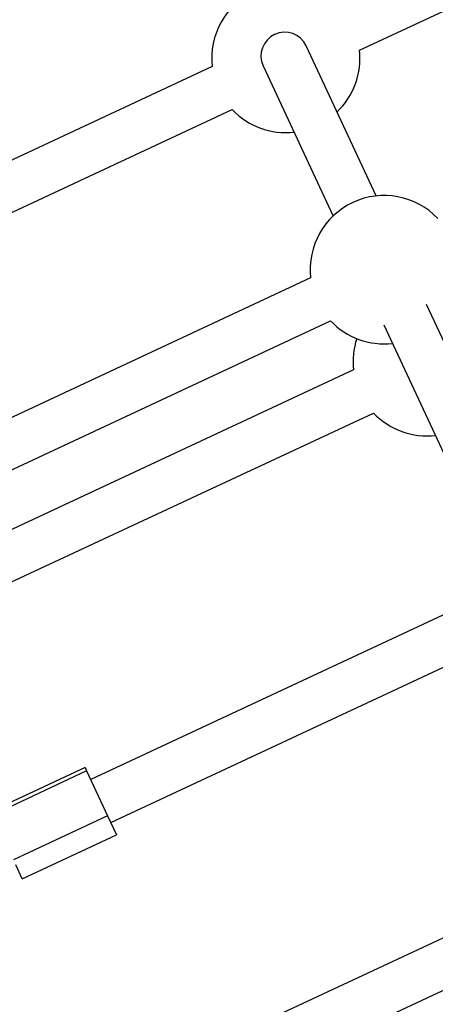
# Model space of a CAD drawing. Units: millimetres. Extents: x 15 to 205, y 5 to 292.
# Drawn here: x 105 to 106, y 142 to 143 of the extents above; entities that cross this region are included whole.
import ezdxf

# ---------------------------------------------------------------- set-up
doc = ezdxf.new("R2010")
doc.units = ezdxf.units.MM
doc.layers.add('TABELKA', color=7, linetype='Continuous', lineweight=50)
doc.styles.add('SLDTEXTSTYLE0', font='TXT', dxfattribs={"width": 0.75})
doc.dimstyles.new('SLDDIMSTYLE0', dxfattribs={"dimtxt": 3.5, "dimasz": 3.302, "dimexe": 0, "dimexo": 0.0625, "dimgap": 0.875, "dimtad": 1, "dimdec": 0, "dimlfac": 500, "dimrnd": 1e-09, "dimzin": 12, "dimdsep": 46, "dimtxsty": 'SLDTEXTSTYLE0', "dimsah": 1, "dimcen": 0.09, "dimadec": 0, "dimazin": 3, "dimtfac": 1, "dimtofl": 0, "dimtmove": 0, "dimatfit": 3, "dimfxl": 0, "dimfrac": 2, "dimtolj": 1, "dimtzin": 12, "dimarcsym": 0})

# ---------------------------------------------------------------- blocks, each defined once
blk = doc.blocks.new('_D')
at = {"layer": 'TABELKA'}
for p, q in [((132.29521, 157.59501), (132.29521, 129.82765)), ((91.41625, 143.4248), (91.41625, 129.82765)), ((132.29521, 130.82765), (91.41625, 130.82765))]:
    blk.add_line(p, q, dxfattribs=at)
for points in [[(91.41625, 130.82765), (94.71825, 130.31965), (94.71825, 131.33565)], [(132.29521, 130.82765), (128.99321, 131.33565), (128.99321, 130.31965)]]:
    blk.add_solid(points, dxfattribs=at)
at = {"layer": 'TABELKA', "insert": (107.2725, 135.33939), "char_height": 3.5, "attachment_point": 1, "style": 'SLDTEXTSTYLE0'}
blk.add_mtext('2044', dxfattribs=at)
blk = doc.blocks.new('_D_1')
at = {"layer": 'TABELKA'}
for p, q in [((130.29532, 161.62164), (142.38217, 161.62164)), ((141.38217, 161.62164), (141.38217, 138.64665)), ((104.94852, 138.64665), (142.38217, 138.64665))]:
    blk.add_line(p, q, dxfattribs=at)
for points in [[(141.38217, 161.62164), (140.87417, 158.31964), (141.89017, 158.31964)], [(141.38217, 138.64665), (141.89017, 141.94865), (140.87417, 141.94865)]]:
    blk.add_solid(points, dxfattribs=at)
at = {"layer": 'TABELKA', "insert": (136.87043, 144.41146), "char_height": 3.5, "attachment_point": 1, "rotation": 90, "style": 'SLDTEXTSTYLE0'}
blk.add_mtext('1148', dxfattribs=at)

msp = doc.modelspace()

# ---------------------------------------------------------------- linework, layer by layer
at = {"color": 7, "linetype": 'Continuous', "lineweight": 25}
for p, q in [((105.69134, 142.85699), (106.12207, 143.05784)), ((105.70254, 142.75874), (105.65537, 142.85988)), ((105.62637, 142.84636), (105.67353, 142.74521)), ((105.59195, 142.84595), (105.34047, 142.72869)), ((105.354, 142.69968), (105.60547, 142.81695)), ((105.65836, 142.70352), (105.40689, 142.58626)), ((105.88892, 142.35903), (105.7367, 142.68547)), ((105.42041, 142.55726), (105.67188, 142.67452)), ((105.7077, 142.67195), (105.85992, 142.34551)), ((105.68732, 142.64141), (105.43585, 142.52415)), ((105.44938, 142.49515), (105.70085, 142.61241)), ((105.76141, 142.48254), (105.50993, 142.36528)), ((105.52346, 142.33628), (105.77493, 142.45354)), ((105.50613, 142.37344), (105.44254, 142.34379)), ((105.50722, 142.37111), (105.44363, 142.34145)), ((105.50613, 142.37344), (105.50722, 142.37111)), ((105.50722, 142.37111), (105.52136, 142.34077)), ((105.52136, 142.34077), (105.45778, 142.31112)), ((105.52136, 142.34077), (105.52726, 142.32812)), ((105.46367, 142.29847), (105.52726, 142.32812)), ((105.46367, 142.29847), (105.45934, 142.30777)), ((105.84475, 142.30382), (105.59328, 142.18655)), ((105.6068, 142.15755), (105.85827, 142.27481))]:
    msp.add_line(p, q, dxfattribs=at)
for centre, radius, start, end in [((105.64164, 142.85147), 0.05, 43.66292, 186.33708), ((105.64087, 142.85312), 0.016, 25, 205), ((105.64164, 142.85147), 0.05, 313.66292, 6.33708), ((105.64164, 142.85147), 0.05, 223.66292, 276.33708), ((105.70806, 142.70904), 0.05, 43.66292, 186.33708), ((105.70806, 142.70904), 0.05, 223.66292, 276.33708), ((105.73702, 142.64693), 0.05, 161.7384, 186.33708), ((105.73702, 142.64693), 0.05, 223.66292, 276.33708)]:
    msp.add_arc(centre, radius, start, end, dxfattribs=at)

# ---------------------------------------------------------------- dimensions: what is measured, and where the dimension line sits
at = {"layer": 'TABELKA'}
dim = msp.add_linear_dim(base=(141.38217, 138.64665), p1=(129.29532, 161.62164), p2=(103.94852, 138.64665), angle=90, dimstyle='SLDDIMSTYLE0', dxfattribs=at)
dim.commit()
dim.dimension.update_dxf_attribs({"geometry": '_D_1', "text_midpoint": (141.38217, 149.58369), "dimtype": 160})
dim = msp.add_linear_dim(base=(91.41625, 130.82765), p1=(132.29521, 158.59501), p2=(91.41625, 144.4248), dimstyle='SLDDIMSTYLE0', dxfattribs=at)
dim.commit()
dim.dimension.update_dxf_attribs({"geometry": '_D', "text_midpoint": (112.44472, 130.82765), "dimtype": 160})

doc.saveas('drawing.dxf')
